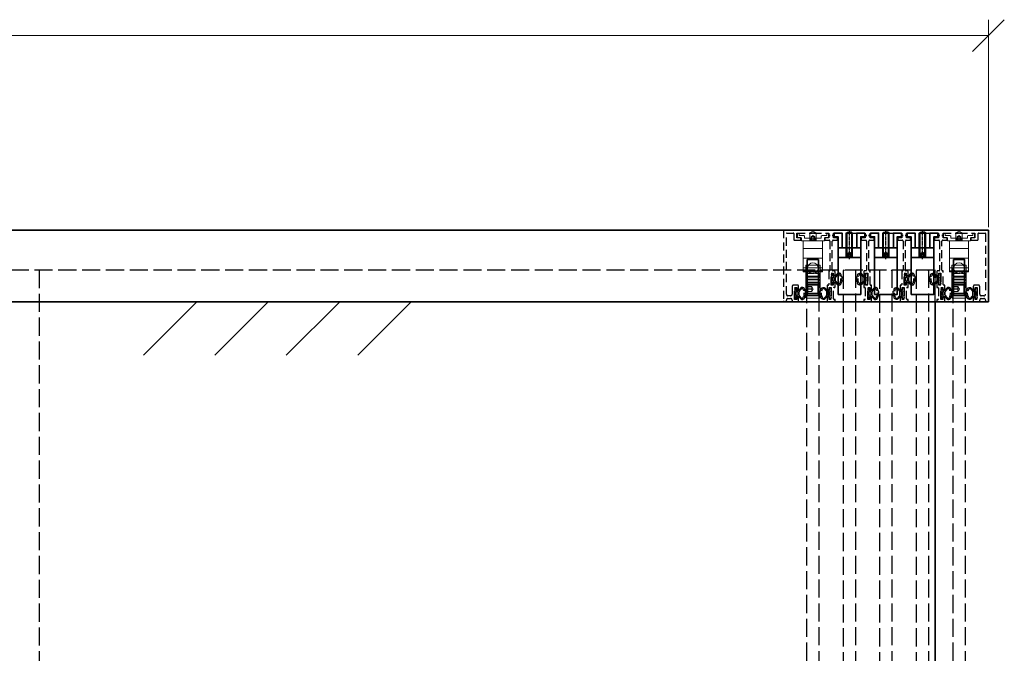
# Model space of a CAD drawing. Units: millimetres. Extents: x -60955 to -3337, y -23873 to 9430.
# Drawn here: x -57361 to -56741, y 2337 to 2736 of the extents above; entities that cross this region are included whole.
import ezdxf

# ---------------------------------------------------------------- set-up
doc = ezdxf.new("R2010")
doc.units = ezdxf.units.MM
doc.header["$LTSCALE"] = 0.8
for name, pattern in [('AM_DIN_F_W050', [6.25, 4.75, -1.5]), ('CENTER', [7, 4, -1, 1, -1]), ('STRICHPUNKT', [1, 0.5, -0.25, 0, -0.25]), ('VERDECKT', [9.525, 6.35, -3.175])]:
    doc.linetypes.add(name, pattern=pattern)
for name, color, linetype, lineweight in [('Aluminium-AM_0', 40, 'Continuous', 35), ('AM_5', 254, 'Continuous', 20), ('AM_5 @ 2', 254, 'Continuous', 20), ('AM_5 @ 8', 254, 'Continuous', 20), ('AM_8', 251, 'Continuous', 18), ('AM_8 @ 1', 251, 'Continuous', 18), ('AM_8 @ 100', 251, 'Continuous', 18), ('AM_8 @ 2', 251, 'Continuous', 18), ('AM_8 @ 2.5', 251, 'Continuous', 18), ('AM_8 @ 3', 251, 'Continuous', 18), ('AM_8 @ 3.5', 251, 'Continuous', 18), ('AM_8 @ 3.7', 251, 'Continuous', 18), ('Glas-AM_0', 96, 'Continuous', 35), ('Glas-AM_3', 66, 'AM_DIN_F_W050', 25), ('Glas-AM_7', 66, 'CENTER', 25), ('Gummi-AM_3', 175, 'AM_DIN_F_W050', 25), ('SchraubenundBeschläge-AM_0', 247, 'Continuous', 35), ('Verbinder4', 24, 'STRICHPUNKT', 25)]:
    doc.layers.add(name, color=color, linetype=linetype, lineweight=lineweight)
for name, color, linetype in [('Aluminium-AM_3', 54, 'VERDECKT'), ('Verbinder', 20, 'Continuous'), ('Verbinder2', 24, 'Continuous')]:
    doc.layers.add(name, color=color, linetype=linetype)
doc.styles.add('PFI', font='isocp.shx', dxfattribs={"width": 0.9})
doc.dimstyles.new('PFI', dxfattribs={"dimscale": 0, "dimtxt": 4, "dimasz": 1, "dimexe": 1.25, "dimexo": 1, "dimtad": 1, "dimdec": 1, "dimdsep": 46, "dimtxsty": 'PFI', "dimblk": 'ARCHTICK', "dimcen": 2, "dimclrt": 2, "dimadec": 1, "dimazin": 0, "dimtfac": 1, "dimtdec": 1, "dimtix": 1, "dimtmove": 2, "dimatfit": 3, "dimfxl": 1, "dimtolj": 1, "dimtzin": 0, "dimarcsym": 0})
pattern_1 = [(45, (55.9, 0), (0, 721.249), [330, -180]), (45, (100.9, 0), (0, 721.249), [270, -240]), (45, (145.9, 0), (0, 721.249), [210, -300]), (45, (190.9, 0), (0, 721.249), [150, -360])]

# ---------------------------------------------------------------- blocks, each defined once
blk = doc.blocks.new('A$C19F963B3')
at = {"layer": 'SchraubenundBeschläge-AM_0', "color": 0, "linetype": 'Continuous', "lineweight": 0, "extrusion": (0, 1, -2.22045e-16)}
for p, q in [((-5.6, 29.5), (-5.6, 30.2)), ((-5.6, 30.2), (6.4, 30.2)), ((6.4, 29.5), (-5.6, 29.5)), ((-5.6, 27.54), (-5.6, 29.5)), ((6.4, 27.54), (-5.6, 27.54)), ((-5.6, 21.5), (-5.6, 27.54)), ((6.4, 29.5), (6.4, 30.2)), ((6.4, 27.54), (6.4, 29.5)), ((6.4, 21.5), (6.4, 27.54)), ((6.4, 21.5), (-5.6, 21.5)), ((-5.6, 21.5), (-5.6, 15.5)), ((6.4, 15.5), (6.4, 21.5)), ((-5.6, 15.5), (-5.6, 10.5)), ((-5.6, 15.5), (6.4, 15.5)), ((6.4, 10.5), (6.4, 15.5)), ((-9.35, 6.3), (-9.35, 8.45)), ((-9.05, 8.75), (-6.85, 8.75)), ((-8.3, 7.25), (-8.3, 6)), ((-5.35, 7.25), (-8.3, 7.25)), ((-6.85, 10.5), (7.65, 10.5)), ((-6.85, 8.75), (-6.85, 10.5)), ((-4.85, 9), (-4.85, 7.75)), ((5.65, 9), (-4.85, 9)), ((-0.86, 10.5), (-1.6, 10.07)), ((2.4, 10.07), (-1.6, 10.07)), ((-1.6, 9), (-1.6, 10.07)), ((-1.6, 5.65), (-1.6, 9)), ((-1.23, 9), (-1.23, 10.5)), ((-0.76, 8), (-0.76, 10.5)), ((0.4, 7.33), (-0.76, 8)), ((-0.18, 8), (-0.18, 10.5)), ((0.4, 7.33), (1.55, 8)), ((0.97, 8), (0.97, 10.5)), ((1.55, 8), (1.55, 10.5)), ((1.65, 10.5), (2.4, 10.07)), ((2.02, 9), (2.02, 10.5)), ((2.4, 9), (2.4, 10.07)), ((2.4, 5.65), (2.4, 9)), ((5.65, 7.75), (5.65, 9)), ((9.1, 7.25), (6.15, 7.25)), ((7.65, 10.5), (7.65, 8.75)), ((7.65, 8.75), (9.85, 8.75)), ((9.1, 6), (9.1, 7.25)), ((10.15, 8.45), (10.15, 6.3)), ((-8.3, 6), (-9.05, 6)), ((-1.6, 5.65), (2.4, 5.65)), ((0.4, 4.5), (-1.6, 5.65)), ((0.4, 4.5), (2.4, 5.65)), ((9.85, 6), (9.1, 6))]:
    blk.add_line(p, q, dxfattribs=at)
at = {"layer": 'SchraubenundBeschläge-AM_0', "color": 0, "linetype": 'Continuous', "lineweight": 0}
for start, end in [(44.90087, 135.09913), (135.09913, 44.90087)]:
    blk.add_arc((0.4, 27.8), 3.4, start, end, dxfattribs=at)
at = {"layer": 'SchraubenundBeschläge-AM_0', "color": 0, "linetype": 'Continuous', "lineweight": 0, "extrusion": (0, -2.22045e-16, -1)}
for centre, radius, start, end in [((9.05, 8.45), 0.3, 0, 90), ((9.05, 6.3), 0.3, 270, 360), ((5.35, 7.75), 0.5, 180, 270), ((-6.15, 7.75), 0.5, 270, 360), ((-9.85, 8.45), 0.3, 90, 180), ((-9.85, 6.3), 0.3, 180, 270)]:
    blk.add_arc(centre, radius, start, end, dxfattribs=at)
at = {"layer": 'SchraubenundBeschläge-AM_0', "color": 0, "linetype": 'Continuous', "lineweight": 0}
for points in [[(-0.76, 8), (-0.47, 7.83), (-0.18, 8)], [(-0.18, 8), (0.4, 7.83), (0.97, 8)], [(0.97, 8), (1.26, 7.83), (1.55, 8)]]:
    blk.add_rational_spline(points, [1, 1.15470053838, 1], degree=2, dxfattribs=at)
blk = doc.blocks.new('A$C18CA6AA8')
at = {"layer": 'SchraubenundBeschläge-AM_0', "color": 0, "linetype": 'Continuous', "lineweight": 0, "extrusion": (2.22045e-16, 1, -2.22045e-16)}
for p, q in [((-8.57, 3.61), (-8.57, 11.61)), ((-8.07, 12.11), (1.68, 12.11)), ((-5.25, 11.91), (-5.87, 10.85)), ((0.13, 10.85), (-5.87, 10.85)), ((-5.87, 4.52), (-5.87, 10.85)), ((-5.37, 3.31), (-5.37, 11.91)), ((-5.25, 11.91), (-0.48, 11.91)), ((-4.42, 8.41), (-4.42, 11.91)), ((-2.87, 7.41), (-4.37, 8.28)), ((-4.31, 8.41), (-4.31, 11.91)), ((-2.98, 11.91), (-2.98, 8.41)), ((-2.87, 7.41), (-1.36, 8.28)), ((-2.76, 8.41), (-2.76, 11.91)), ((-1.42, 8.41), (-1.42, 11.91)), ((-1.31, 8.41), (-1.31, 11.91)), ((-0.48, 11.91), (0.13, 10.85)), ((-0.36, 3.31), (-0.36, 11.91)), ((0.13, 4.52), (0.13, 10.85)), ((1.28, 3.11), (1.28, 12.11)), ((1.48, 11.91), (1.48, 3.31)), ((2.68, 12.11), (1.68, 12.11)), ((2.68, 12.11), (2.98, 12.11)), ((5.1, 12.11), (2.98, 12.11)), ((3.18, 3.31), (3.18, 11.91)), ((11.68, 12.11), (5.1, 12.11)), ((5.18, 3.31), (5.18, 11.91)), ((7.52, 11.61), (7.52, 12.11)), ((7.56, 11.61), (7.56, 12.11)), ((9.43, 11.61), (7.56, 11.61)), ((7.76, 11.61), (7.76, 12.11)), ((7.79, 11.61), (7.79, 12.11)), ((8.32, 11.61), (8.32, 12.11)), ((8.56, 11.61), (8.56, 12.11)), ((8.6, 11.61), (8.6, 12.11)), ((8.63, 11.61), (8.63, 12.11)), ((8.72, 11.61), (8.72, 12.11)), ((8.82, 11.61), (8.82, 12.11)), ((8.97, 11.61), (8.97, 12.11)), ((9.26, 11.61), (9.26, 12.11)), ((9.42, 11.61), (9.42, 12.11)), ((9.43, 11.61), (9.43, 12.11)), ((9.76, 11.61), (9.43, 11.61)), ((9.46, 11.61), (9.46, 12.11)), ((9.49, 11.61), (9.49, 12.11)), ((9.51, 11.61), (9.51, 12.11)), ((9.55, 11.61), (9.55, 12.11)), ((9.76, 11.61), (9.76, 12.11)), ((9.77, 11.61), (9.76, 11.61)), ((9.77, 11.61), (9.77, 12.11)), ((9.77, 11.61), (9.77, 12.11)), ((9.8, 11.61), (9.8, 12.11)), ((11.68, 12.11), (11.98, 12.11)), ((12.18, 3.31), (12.18, 11.91)), ((1.68, 3.11), (-8.07, 3.11)), ((-5.87, 4.52), (0.13, 4.52)), ((-4.8, 3.91), (-5.87, 4.52)), ((-0.93, 3.91), (-4.8, 3.91)), ((-0.93, 3.91), (0.13, 4.52)), ((1.68, 3.11), (2.68, 3.11)), ((2.98, 3.11), (2.68, 3.11)), ((2.98, 3.11), (5.1, 3.11)), ((5.1, 3.11), (11.68, 3.11)), ((11.98, 3.11), (11.68, 3.11))]:
    blk.add_line(p, q, dxfattribs=at)
at = {"layer": 'SchraubenundBeschläge-AM_0', "color": 0, "linetype": 'Continuous', "lineweight": 0, "extrusion": (-4.93038e-32, -2.22045e-16, -1)}
for centre, start, end in [((-1.68, 11.91), 0, 90), ((-1.68, 3.31), 270, 0)]:
    blk.add_arc(centre, 0.2, start, end, dxfattribs=at)
at = {"layer": 'SchraubenundBeschläge-AM_0', "color": 0, "linetype": 'Continuous', "lineweight": 0}
for centre, start, end in [((2.98, 11.91), 0, 90), ((11.98, 11.91), 0, 90), ((2.98, 3.31), 270, 0), ((11.98, 3.31), 270, 0)]:
    blk.add_arc(centre, 0.2, start, end, dxfattribs=at)
at = {"layer": 'SchraubenundBeschläge-AM_0', "color": 0, "linetype": 'Continuous', "lineweight": 0, "extrusion": (-4.93038e-32, -2.22045e-16, -1)}
blk.add_ellipse((5.1, 11.91), major_axis=(0, 0.2), ratio=0.414214, start_param=0, end_param=1.570796, dxfattribs=at)
at = {"layer": 'SchraubenundBeschläge-AM_0', "color": 0, "linetype": 'Continuous', "lineweight": 0}
blk.add_ellipse((5.1, 3.31), major_axis=(0, 0.2), ratio=0.414214, start_param=-3.141593, end_param=-1.570796, dxfattribs=at)
for points, knots in [([(-8.07, 12.11), (-8.13, 12.11), (-8.2, 12.09), (-8.32, 12.05), (-8.38, 12.01), (-8.47, 11.92), (-8.51, 11.86), (-8.56, 11.74), (-8.57, 11.67), (-8.57, 11.61)], [0.22318094, 0.22318094, 0.22318094, 0.22318094, 0.24190577, 0.24190577, 0.26053636, 0.26053636, 0.27907242, 0.27907242, 0.29753772, 0.29753772, 0.29753772, 0.29753772]), ([(-5.37, 11.91), (-5.37, 11.93), (-5.38, 11.96), (-5.39, 12.01), (-5.41, 12.03), (-5.45, 12.07), (-5.47, 12.08), (-5.52, 12.1), (-5.55, 12.11), (-5.58, 12.11)], [0.06021802, 0.06021802, 0.06021802, 0.06021802, 0.06753797, 0.06753797, 0.07500022, 0.07500022, 0.08262293, 0.08262293, 0.0903585, 0.0903585, 0.0903585, 0.0903585]), ([(-0.15, 12.11), (-0.18, 12.11), (-0.21, 12.1), (-0.26, 12.08), (-0.28, 12.07), (-0.32, 12.03), (-0.34, 12.01), (-0.36, 11.96), (-0.36, 11.93), (-0.36, 11.91)], [0.03007754, 0.03007754, 0.03007754, 0.03007754, 0.03781311, 0.03781311, 0.04543583, 0.04543583, 0.05289807, 0.05289807, 0.06021802, 0.06021802, 0.06021802, 0.06021802]), ([(9.8, 11.61), (9.8, 11.61), (9.8, 11.61), (9.79, 11.61), (9.79, 11.61), (9.77, 11.61)], [-0.01835629, -0.01835629, -0.01835629, -0.01835629, -0.01132812, -0.01132812, 0, 0, 0, 0]), ([(-8.57, 3.61), (-8.57, 3.55), (-8.56, 3.48), (-8.51, 3.36), (-8.47, 3.3), (-8.38, 3.21), (-8.32, 3.17), (-8.2, 3.12), (-8.13, 3.11), (-8.07, 3.11)], [0.29753772, 0.29753772, 0.29753772, 0.29753772, 0.31600303, 0.31600303, 0.33453909, 0.33453909, 0.35316968, 0.35316968, 0.37189451, 0.37189451, 0.37189451, 0.37189451]), ([(-5.58, 3.11), (-5.55, 3.11), (-5.52, 3.12), (-5.47, 3.13), (-5.45, 3.15), (-5.41, 3.19), (-5.39, 3.21), (-5.38, 3.26), (-5.37, 3.28), (-5.37, 3.31)], [0.03007754, 0.03007754, 0.03007754, 0.03007754, 0.03781311, 0.03781311, 0.04543583, 0.04543583, 0.05289807, 0.05289807, 0.06021802, 0.06021802, 0.06021802, 0.06021802]), ([(-0.36, 3.31), (-0.36, 3.28), (-0.36, 3.26), (-0.34, 3.21), (-0.32, 3.19), (-0.28, 3.15), (-0.26, 3.13), (-0.21, 3.12), (-0.18, 3.11), (-0.15, 3.11)], [0.06021802, 0.06021802, 0.06021802, 0.06021802, 0.06753797, 0.06753797, 0.07500022, 0.07500022, 0.08262293, 0.08262293, 0.0903585, 0.0903585, 0.0903585, 0.0903585])]:
    blk.add_open_spline(points, degree=3, knots=knots, dxfattribs=at)
for points in [[(-4.42, 8.41), (-4.36, 8.16), (-4.31, 8.41)], [(-2.98, 8.41), (-3.7, 8.16), (-4.42, 8.41)], [(-4.31, 8.41), (-3.53, 8.16), (-2.76, 8.41)], [(-1.42, 8.41), (-2.2, 8.16), (-2.98, 8.41)], [(-2.76, 8.41), (-2.03, 8.16), (-1.31, 8.41)], [(-1.31, 8.41), (-1.37, 8.16), (-1.42, 8.41)]]:
    blk.add_rational_spline(points, [1, 1.15470053838, 1], degree=2, dxfattribs=at)
blk.add_open_spline([(7.56, 11.61), (7.53, 11.61), (7.52, 11.61), (7.52, 11.61)], degree=3, dxfattribs=at)
blk = doc.blocks.new('Aktivator 8mm Glas')
at = {"layer": 'SchraubenundBeschläge-AM_0', "ltscale": 3}
blk.add_lwpolyline([(-3.5, 12.5), (3.5, 12.5), (3.5, -10.01), (-3.5, -10.01)], close=True, dxfattribs=at)
for points in [[(-3.5, 1.7), (3.5, 1.7)], [(-3.5, 0), (3.5, 0)]]:
    blk.add_lwpolyline(points, dxfattribs=at)
blk = doc.blocks.new('8mm Glas o. Tür Einzug')
at = {"layer": 'Glas-AM_7'}
blk.add_lwpolyline([(0, 0), (0, 7.5), (8, 7.5), (8, 0)], dxfattribs=at)
blk = doc.blocks.new('Führungsschiene 5-bahnig verdeckt')
at = {"layer": 'Aluminium-AM_3'}
blk.add_lwpolyline([(100.12, -25.47, -0.487609), (99.75, -25.18), (99.75, -6.8, -0.414214), (100.25, -6.3), (103, -6.3), (103, -4.8), (100.5, -4.8), (100.5, -3.8), (100, -3.8), (100, -2.8), (100.5, -2.8), (100.5, -1.8), (110.2, -1.8), (110.5, -1.5), (110.8, -1.8), (120.5, -1.8), (120.5, -4.8), (118, -4.8), (118, -6.3), (122, -6.3, 0.414214), (122.5, -5.8), (122.5, -2.1, -0.414214), (122.8, -1.8), (126.9, -1.8, -0.414213), (127.2, -2.1), (127.2, -40.2, -0.414215), (126.2, -41.2), (124.5, -41.2, -0.414213), (123.5, -40.2), (123.5, -35.25, 0.414214), (122.75, -34.5), (120.25, -34.5, 0.414214), (119.5, -35.25), (119.5, -36.75, 0.414214), (120.25, -37.5), (120.7, -37.5), (120.7, -36), (122, -36), (122, -43.5), (120.7, -43.5), (120.7, -42), (120.25, -42, 0.414214), (119.5, -42.75), (119.5, -44.5, 0.414214), (120, -45), (123, -45, 0.414214), (123.5, -44.5), (123.5, -44, -0.414214), (124.5, -43), (126.2, -43, -0.414213), (127.2, -44), (127.2, -44.5, 0.414214), (127.7, -45), (128.5, -45, 0.414214), (129, -44.5), (129, 0), (0, 0), (0, -44.5, 0.414214), (0.5, -45), (1.3, -45, 0.414214), (1.8, -44.5), (1.8, -44, -0.414213), (2.8, -43), (4.5, -43, -0.414214), (5.5, -44), (5.5, -44.5, 0.414214), (6, -45), (9, -45, 0.414214), (9.5, -44.5), (9.5, -42.75, 0.414214), (8.75, -42), (8.3, -42), (8.3, -43.5), (7, -43.5), (7, -36), (8.3, -36), (8.3, -37.5), (8.75, -37.5, 0.414214), (9.5, -36.75), (9.5, -35.25, 0.414214), (8.75, -34.5), (6.25, -34.5, 0.414214), (5.5, -35.25), (5.5, -40.2, -0.414213), (4.5, -41.2), (2.8, -41.2, -0.414215), (1.8, -40.2), (1.8, -2.1, -0.414213), (2.1, -1.8), (6.2, -1.8, -0.414214), (6.5, -2.1), (6.5, -5.8, 0.414214), (7, -6.3), (11, -6.3), (11, -4.8), (8.5, -4.8), (8.5, -1.8), (18.2, -1.8), (18.5, -1.5), (18.8, -1.8), (28.5, -1.8), (28.5, -2.8), (29, -2.8), (29, -3.8), (28.5, -3.8), (28.5, -4.8), (26, -4.8), (26, -6.3), (28.75, -6.3, -0.414214), (29.25, -6.8), (29.25, -25.18, -0.409267), (28.96, -25.48), (28.79, -25.48, 0.409267), (28.5, -25.78), (28.5, -34.2, -0.414214), (28.2, -34.5), (27.8, -34.5, 0.414214), (27.5, -34.8), (27.5, -36.75, 0.414214), (28.25, -37.5), (28.7, -37.5), (28.7, -36), (30, -36), (30, -43.5), (28.7, -43.5), (28.7, -42), (28.25, -42, 0.414214), (27.5, -42.75), (27.5, -44.5, 0.414214), (28, -45), (32, -45, 0.414214), (32.5, -44.5), (32.5, -43.8, 0.414214), (32.2, -43.5), (31.8, -43.5, -0.414214), (31.5, -43.2), (31.5, -36.3, -0.414214), (31.8, -36), (32.2, -36, 0.414214), (32.5, -35.7), (32.5, -33.75, 0.414214), (31.75, -33), (31.3, -33), (31.3, -34.5), (30, -34.5), (30, -27), (31.3, -27), (31.3, -28.5), (31.75, -28.5, 0.414214), (32.5, -27.75), (32.5, -26.25, 0.414214), (31.75, -25.5), (31.05, -25.5, -0.414214), (30.75, -25.2), (30.75, -6.8, -0.414214), (31.25, -6.3), (34, -6.3), (34, -4.8), (31.5, -4.8), (31.5, -3.8), (31, -3.8), (31, -2.8), (31.5, -2.8), (31.5, -1.8), (41.2, -1.8), (41.5, -1.5), (41.8, -1.8), (51.5, -1.8), (51.5, -2.8), (52, -2.8), (52, -3.8), (51.5, -3.8), (51.5, -4.8), (49, -4.8), (49, -6.3), (51.75, -6.3, -0.414214), (52.25, -6.8), (52.25, -25.2, -0.414214), (51.95, -25.5), (51.25, -25.5, 0.414214), (50.5, -26.25), (50.5, -27.75, 0.414214), (51.25, -28.5), (51.7, -28.5), (51.7, -27), (53, -27), (53, -34.5), (51.7, -34.5), (51.7, -33), (51.25, -33, 0.414214), (50.5, -33.75), (50.5, -35.7, 0.414214), (50.8, -36), (51.2, -36, -0.414214), (51.5, -36.3), (51.5, -43.2, -0.414214), (51.2, -43.5), (50.8, -43.5, 0.414214), (50.5, -43.8), (50.5, -44.5, 0.414214), (51, -45), (55, -45, 0.414214), (55.5, -44.5), (55.5, -42.75, 0.414214), (54.75, -42), (54.3, -42), (54.3, -43.5), (53, -43.5), (53, -36), (54.3, -36), (54.3, -37.5), (54.75, -37.5, 0.414214), (55.5, -36.75), (55.5, -34.8, 0.414214), (55.2, -34.5), (54.8, -34.5, -0.414214), (54.5, -34.2), (54.5, -25.78, 0.516833), (54.12, -25.47, -0.487609), (53.75, -25.18), (53.75, -6.8, -0.414214), (54.25, -6.3), (57, -6.3), (57, -4.8), (54.5, -4.8), (54.5, -3.8), (54, -3.8), (54, -2.8), (54.5, -2.8), (54.5, -1.8), (64.2, -1.8), (64.5, -1.5), (64.8, -1.8), (74.5, -1.8), (74.5, -2.8), (75, -2.8), (75, -3.8), (74.5, -3.8), (74.5, -4.8), (72, -4.8), (72, -6.3), (74.75, -6.3, -0.414214), (75.25, -6.8), (75.25, -25.18, -0.409267), (74.96, -25.48), (74.79, -25.48, 0.409267), (74.5, -25.78), (74.5, -34.2, -0.414214), (74.2, -34.5), (73.8, -34.5, 0.414214), (73.5, -34.8), (73.5, -36.75, 0.414214), (74.25, -37.5), (74.7, -37.5), (74.7, -36), (76, -36), (76, -43.5), (74.7, -43.5), (74.7, -42), (74.25, -42, 0.414214), (73.5, -42.75), (73.5, -44.5, 0.414214), (74, -45), (78, -45, 0.414214), (78.5, -44.5), (78.5, -43.8, 0.414214), (78.2, -43.5), (77.8, -43.5, -0.414214), (77.5, -43.2), (77.5, -36.3, -0.414214), (77.8, -36), (78.2, -36, 0.414214), (78.5, -35.7), (78.5, -33.75, 0.414214), (77.75, -33), (77.3, -33), (77.3, -34.5), (76, -34.5), (76, -27), (77.3, -27), (77.3, -28.5), (77.75, -28.5, 0.414214), (78.5, -27.75), (78.5, -26.25, 0.414214), (77.75, -25.5), (77.05, -25.5, -0.414214), (76.75, -25.2), (76.75, -6.8, -0.416067), (77.25, -6.3), (80, -6.3), (80, -4.8), (77.5, -4.8), (77.5, -3.8), (77, -3.8), (77, -2.8), (77.5, -2.8), (77.5, -1.8), (87.2, -1.8), (87.5, -1.5), (87.8, -1.8), (97.5, -1.8), (97.5, -2.8), (98, -2.8), (98, -3.8), (97.5, -3.8), (97.5, -4.8), (95, -4.8), (95, -6.3), (97.75, -6.3, -0.414214), (98.25, -6.8), (98.25, -25.2, -0.414214), (97.95, -25.5), (97.25, -25.5, 0.414214), (96.5, -26.25), (96.5, -27.75, 0.414214), (97.25, -28.5), (97.7, -28.5), (97.7, -27), (99, -27), (99, -34.5), (97.7, -34.5), (97.7, -33), (97.25, -33, 0.414214), (96.5, -33.75), (96.5, -35.7, 0.414214), (96.8, -36), (97.2, -36, -0.414214), (97.5, -36.3), (97.5, -43.2, -0.414214), (97.2, -43.5), (96.8, -43.5, 0.414214), (96.5, -43.8), (96.5, -44.5, 0.414214), (97, -45), (101, -45, 0.414214), (101.5, -44.5), (101.5, -42.75, 0.414214), (100.75, -42), (100.3, -42), (100.3, -43.5), (99, -43.5), (99, -36), (100.3, -36), (100.3, -37.5), (100.75, -37.5, 0.414214), (101.5, -36.75), (101.5, -34.8, 0.414214), (101.2, -34.5), (100.8, -34.5, -0.414214), (100.5, -34.2), (100.5, -25.78, 0.516833)], format="xyb", close=True, dxfattribs=at)
blk = doc.blocks.new('gwsk40160')
at = {"layer": 'Verbinder'}
for p, q in [((-1.33, 0), (-2, -0.39)), ((-2, -0.39), (-2, -15.25)), ((-2, -0.39), (0, -0.39)), ((0, 0), (-1.33, 0)), ((0, 0), (1.33, 0)), ((2, -0.39), (0, -0.39)), ((1.33, 0), (2, -0.39)), ((2, -0.39), (2, -15.25)), ((-2, -15.25), (-1.25, -16)), ((-2, -15.25), (0, -15.25)), ((-1.25, -16), (0, -16)), ((2, -15.25), (0, -15.25)), ((1.25, -16), (0, -16)), ((2, -15.25), (1.25, -16))]:
    blk.add_line(p, q, dxfattribs=at)
at = {"layer": 'Verbinder2'}
for p, q in [((-1.5, -0.1), (-1.5, -15.75)), ((-1.15, -2.5), (-1.15, 0)), ((1.15, -2.5), (-1.15, -2.5)), ((0, -3.17), (-1.15, -2.5)), ((-0.57, 0), (-0.57, -2.5)), ((1.15, -2.5), (0, -3.17)), ((0.57, -2.5), (0.57, 0)), ((1.15, 0), (1.15, -2.5)), ((1.5, -0.1), (1.5, -15.75))]:
    blk.add_line(p, q, dxfattribs=at)
at = {"layer": 'Verbinder4'}
blk.add_lwpolyline([(0, 1), (0, -17)], dxfattribs=at)
blk = doc.blocks.new('Stopper')
at = {"layer": 'SchraubenundBeschläge-AM_0', "ltscale": 3}
for points in [[(-4.65, -9.6), (-4.65, -0.3), (-9.7, -0.3), (-9.7, -2.6), (-7.15, -2.6), (-7.15, -15.6), (7.15, -15.6), (7.15, -2.6), (9.7, -2.6), (9.7, -0.3), (4.65, -0.3), (4.65, -9.6)], [(-7.15, -9.6), (-7.15, -9.6), (7.15, -9.6)]]:
    blk.add_lwpolyline(points, dxfattribs=at)
blk.add_lwpolyline([(-7.15, -38.9), (7.15, -38.9), (7.15, -15.6), (-7.15, -15.6)], close=True, dxfattribs=at)
at = {"ltscale": 3, "yscale": -1}
blk.add_blockref('gwsk40160', (0, -15.6), dxfattribs=at)
blk = doc.blocks.new('Schlauchdichtung 8mm verdeckt')
at = {"layer": 'Gummi-AM_3'}
for points in [[(5.32, 3.58, 0.383164), (3.98, 3.49, 0.055245), (2.5, 1.7), (1.1, 1.89), (1.1, 3.29, 0.414214), (0.9, 3.49), (0.4, 3.49, 0.414214), (0.2, 3.29), (0.2, 2.96), (0.05, 2.8, 0.414214), (0.05, 2.59), (0.2, 2.43), (0.2, 1.76), (0.05, 1.6, 0.414214), (0.05, 1.39), (0.2, 1.23), (0.2, -1.24), (0.05, -1.4, 0.414214), (0.05, -1.61), (0.2, -1.77), (0.2, -2.44), (0.05, -2.6, 0.414214), (0.05, -2.81), (0.2, -2.97), (0.2, -3.31, 0.414214), (0.4, -3.51), (0.9, -3.51, 0.414214), (1.1, -3.31), (1.1, -1.91), (2.5, -1.71, 0.055245), (3.98, -3.5, 0.383164), (5.32, -3.59, 0.006685), (5.41, -3.49), (5.56, -3.51, 0.288787), (5.96, -3.35, 0.038048), (6.41, -2.6, 0.503232), (6.27, -2.32), (6.17, -2.3, 0.033088), (6.43, -1.63), (6.6, -1.66, 0.387565), (6.83, -1.52, 0.04061), (7, -0.6, 0.393707), (6.84, -0.39), (6.67, -0.36, 0.032442), (6.67, 0.34), (6.84, 0.37, 0.393707), (7, 0.59, 0.04061), (6.83, 1.51, 0.387565), (6.6, 1.65), (6.43, 1.62, 0.033088), (6.17, 2.29), (6.27, 2.3, 0.503232), (6.41, 2.59, 0.038048), (5.96, 3.34, 0.288787), (5.56, 3.5), (5.41, 3.47, 0.006685)], [(1.83, -1.2), (1.23, -1.28, -0.455726), (1, -1.08), (1, 1.07, -0.455726), (1.23, 1.27), (1.83, 1.19, -0.373885), (2, 0.99), (2, -1, -0.373885)], [(4.95, -3.11, -1.179323), (4.45, -3.13, -0.060944), (2.8, -1.06), (2.8, 1.05, -0.060944), (4.45, 3.11, -1.179323), (4.95, 3.09, -0.366189)]]:
    blk.add_lwpolyline(points, format="xyb", close=True, dxfattribs=at)
blk = doc.blocks.new('_ArchTick')
at = {"color": 2}
blk.add_lwpolyline([(1.25, 1.25), (-1.25, -1.25)], dxfattribs=at)
blk = doc.blocks.new('*D991')
at = {"layer": 'AM_5', "color": 7, "lineweight": -2, "ltscale": 3, "transparency": 16777216}
for p, q in [((-59086.46, 2611.51), (-59086.46, 2736.03)), ((-56750.98, 2611.51), (-56750.98, 2736.03)), ((-56750.98, 2726.03), (-59086.46, 2726.03))]:
    blk.add_line(p, q, dxfattribs=at)
at = {"layer": 'Defpoints', "color": 0, "ltscale": 3, "transparency": 16777216}
for p in [(-59086.46, 2726.03), (-59086.46, 2603.51), (-56750.98, 2603.51)]:
    blk.add_point(p, dxfattribs=at)
at = {"layer": 'AM_5', "color": 7, "lineweight": -2, "ltscale": 3, "transparency": 16777216, "xscale": 8, "yscale": 8, "zscale": 8, "rotation": 180}
blk.add_blockref('_ArchTick', (-59086.46, 2726.03), dxfattribs=at)
at = {"layer": 'AM_5', "color": 7, "lineweight": -2, "ltscale": 3, "transparency": 16777216, "xscale": 8, "yscale": 8, "zscale": 8}
blk.add_blockref('_ArchTick', (-56750.98, 2726.03), dxfattribs=at)
at = {"layer": 'AM_5', "color": 2, "ltscale": 3, "transparency": 16777216, "insert": (-57918.72, 2747.03), "char_height": 32, "attachment_point": 5, "style": 'PFI'}
blk.add_mtext('\\A1;2335.5', dxfattribs=at)
blk = doc.blocks.new('*D1250')
at = {"layer": 'AM_5', "color": 7, "lineweight": -2, "ltscale": 3, "transparency": 16777216}
for p, q in [((-59086.46, 2605.51), (-59086.46, 2728.53)), ((-56750.98, 2605.51), (-56750.98, 2728.53)), ((-56750.98, 2726.03), (-59086.46, 2726.03))]:
    blk.add_line(p, q, dxfattribs=at)
at = {"layer": 'Defpoints', "color": 0, "ltscale": 3, "transparency": 16777216}
for p in [(-59086.46, 2726.03), (-59086.46, 2603.51), (-56750.98, 2603.51)]:
    blk.add_point(p, dxfattribs=at)
at = {"layer": 'AM_5', "color": 7, "lineweight": -2, "ltscale": 3, "transparency": 16777216, "xscale": 2, "yscale": 2, "zscale": 2, "rotation": 180}
blk.add_blockref('_ArchTick', (-59086.46, 2726.03), dxfattribs=at)
at = {"layer": 'AM_5', "color": 7, "lineweight": -2, "ltscale": 3, "transparency": 16777216, "xscale": 2, "yscale": 2, "zscale": 2}
blk.add_blockref('_ArchTick', (-56750.98, 2726.03), dxfattribs=at)
at = {"layer": 'AM_5', "color": 2, "ltscale": 3, "transparency": 16777216, "insert": (-57918.72, 2731.28), "char_height": 8, "attachment_point": 5, "style": 'PFI'}
blk.add_mtext('\\A1;2335.5', dxfattribs=at)
blk = doc.blocks.new('*U1330')
at = {"layer": 'AM_8 @ 1', "ltscale": 3}
h = blk.add_hatch(dxfattribs=at)
h.set_pattern_fill('GLAS1', color=253, scale=300)
h.set_pattern_definition(pattern_1)
h.paths.add_polyline_path([(-58724.06, 1571.54), (-58767.28, 1555.33), (-58767.28, 1639.69), (-58724.06, 1623.48), (-58724.06, 2558.51), (-59056.46, 2558.51), (-59056.46, 1145.54), (-58724.06, 1145.54)])
h.paths.add_polyline_path([(-59056.46, 1145.54), (-59056.46, 677.5), (-58724.06, 677.5), (-58724.06, 1145.54)])
h.paths.add_polyline_path([(-58724.06, 677.5), (-58517.46, 677.5), (-58512.48, 677.5), (-58512.48, 1145.54), (-58724.06, 1145.54)])
h.paths.add_polyline_path([(-58512.48, 1145.54), (-58512.48, 2558.51), (-58724.06, 2558.51), (-58724.06, 1623.48), (-58654.82, 1597.51), (-58724.06, 1571.54), (-58724.06, 1145.54)])
h.paths.add_polyline_path([(-58512.48, 1145.54), (-58476.46, 1145.54), (-58476.46, 2558.51), (-58512.48, 2558.51)])
h.paths.add_polyline_path([(-58476.46, 1145.54), (-58512.48, 1145.54), (-58512.48, 677.5), (-58476.46, 677.5)])
h.paths.add_polyline_path([(-58476.46, 1145.54), (-58476.46, 677.5), (-57953.48, 677.5), (-57948.48, 677.5), (-57948.48, 1145.54)])
h.paths.add_polyline_path([(-57948.48, 1145.54), (-57948.48, 2558.51), (-58476.46, 2558.51), (-58476.46, 1145.54)])
h.paths.add_polyline_path([(-58296.67, 1555.33), (-58409.13, 1597.51), (-58296.67, 1639.69)], flags=16)
h.paths.add_polyline_path([(-57948.48, 1145.54), (-57912.48, 1145.54), (-57912.48, 2558.51), (-57948.48, 2558.51)])
h.paths.add_polyline_path([(-57912.48, 1145.54), (-57948.48, 1145.54), (-57948.48, 677.5), (-57912.48, 677.5)])
h.paths.add_polyline_path([(-57912.48, 1145.54), (-57912.48, 677.5), (-57389.48, 677.5), (-57384.48, 677.5), (-57384.48, 1145.54)])
h.paths.add_polyline_path([(-57384.48, 1145.54), (-57384.48, 2558.51), (-57912.48, 2558.51), (-57912.48, 1145.54)])
h.paths.add_polyline_path([(-57727.67, 1555.33), (-57840.13, 1597.51), (-57727.67, 1639.69)], flags=16)
h.paths.add_polyline_path([(-57348.48, 2558.51), (-57384.48, 2558.51), (-57384.48, 1145.54), (-57348.48, 1145.54)])
h.paths.add_polyline_path([(-57348.48, 1145.54), (-57384.48, 1145.54), (-57384.48, 677.5), (-57348.48, 677.5)])
h.paths.add_polyline_path([(-57348.48, 1145.54), (-57348.48, 677.5), (-56784.48, 677.5), (-56784.48, 1145.54)])
h.paths.add_polyline_path([(-56784.48, 1145.54), (-56784.48, 2558.51), (-57348.48, 2558.51), (-57348.48, 1145.54)])
h.paths.add_polyline_path([(-57097.67, 1555.33), (-57210.13, 1597.51), (-57097.67, 1639.69)], flags=16)
at = {"layer": 'AM_8 @ 100', "ltscale": 3}
h = blk.add_hatch(dxfattribs=at)
h.set_pattern_fill('GLAS1', color=253, scale=300)
h.set_pattern_definition(pattern_1)
h.paths.add_polyline_path([(-58724.06, 1571.54), (-58767.28, 1555.33), (-58767.28, 1639.69), (-58724.06, 1623.48), (-58724.06, 2558.51), (-59056.46, 2558.51), (-59056.46, 1145.54), (-58724.06, 1145.54)])
h.paths.add_polyline_path([(-59056.46, 1145.54), (-59056.46, 677.5), (-58724.06, 677.5), (-58724.06, 1145.54)])
h.paths.add_polyline_path([(-58724.06, 677.5), (-58517.46, 677.5), (-58512.48, 677.5), (-58512.48, 1145.54), (-58724.06, 1145.54)])
h.paths.add_polyline_path([(-58512.48, 1145.54), (-58512.48, 2558.51), (-58724.06, 2558.51), (-58724.06, 1623.48), (-58654.82, 1597.51), (-58724.06, 1571.54), (-58724.06, 1145.54)])
h.paths.add_polyline_path([(-58512.48, 1145.54), (-58476.46, 1145.54), (-58476.46, 2558.51), (-58512.48, 2558.51)])
h.paths.add_polyline_path([(-58476.46, 1145.54), (-58512.48, 1145.54), (-58512.48, 677.5), (-58476.46, 677.5)])
h.paths.add_polyline_path([(-58476.46, 1145.54), (-58476.46, 677.5), (-57953.48, 677.5), (-57948.48, 677.5), (-57948.48, 1145.54)])
h.paths.add_polyline_path([(-57948.48, 1145.54), (-57948.48, 2558.51), (-58476.46, 2558.51), (-58476.46, 1145.54)])
h.paths.add_polyline_path([(-58296.67, 1555.33), (-58409.13, 1597.51), (-58296.67, 1639.69)], flags=16)
h.paths.add_polyline_path([(-57948.48, 1145.54), (-57912.48, 1145.54), (-57912.48, 2558.51), (-57948.48, 2558.51)])
h.paths.add_polyline_path([(-57912.48, 1145.54), (-57948.48, 1145.54), (-57948.48, 677.5), (-57912.48, 677.5)])
h.paths.add_polyline_path([(-57912.48, 1145.54), (-57912.48, 677.5), (-57389.48, 677.5), (-57384.48, 677.5), (-57384.48, 1145.54)])
h.paths.add_polyline_path([(-57384.48, 1145.54), (-57384.48, 2558.51), (-57912.48, 2558.51), (-57912.48, 1145.54)])
h.paths.add_polyline_path([(-57727.67, 1555.33), (-57840.13, 1597.51), (-57727.67, 1639.69)], flags=16)
h.paths.add_polyline_path([(-57348.48, 2558.51), (-57384.48, 2558.51), (-57384.48, 1145.54), (-57348.48, 1145.54)])
h.paths.add_polyline_path([(-57348.48, 1145.54), (-57384.48, 1145.54), (-57384.48, 677.5), (-57348.48, 677.5)])
h.paths.add_polyline_path([(-57348.48, 1145.54), (-57348.48, 677.5), (-56784.48, 677.5), (-56784.48, 1145.54)])
h.paths.add_polyline_path([(-56784.48, 1145.54), (-56784.48, 2558.51), (-57348.48, 2558.51), (-57348.48, 1145.54)])
h.paths.add_polyline_path([(-57097.67, 1555.33), (-57210.13, 1597.51), (-57097.67, 1639.69)], flags=16)
at = {"layer": 'AM_8 @ 2', "ltscale": 3}
h = blk.add_hatch(dxfattribs=at)
h.set_pattern_fill('GLAS1', color=253, scale=300)
h.set_pattern_definition(pattern_1)
h.paths.add_polyline_path([(-58724.06, 1571.54), (-58767.28, 1555.33), (-58767.28, 1639.69), (-58724.06, 1623.48), (-58724.06, 2558.51), (-59056.46, 2558.51), (-59056.46, 1145.54), (-58724.06, 1145.54)])
h.paths.add_polyline_path([(-59056.46, 1145.54), (-59056.46, 677.5), (-58724.06, 677.5), (-58724.06, 1145.54)])
h.paths.add_polyline_path([(-58724.06, 677.5), (-58517.46, 677.5), (-58512.48, 677.5), (-58512.48, 1145.54), (-58724.06, 1145.54)])
h.paths.add_polyline_path([(-58512.48, 1145.54), (-58512.48, 2558.51), (-58724.06, 2558.51), (-58724.06, 1623.48), (-58654.82, 1597.51), (-58724.06, 1571.54), (-58724.06, 1145.54)])
h.paths.add_polyline_path([(-58512.48, 1145.54), (-58476.46, 1145.54), (-58476.46, 2558.51), (-58512.48, 2558.51)])
h.paths.add_polyline_path([(-58476.46, 1145.54), (-58512.48, 1145.54), (-58512.48, 677.5), (-58476.46, 677.5)])
h.paths.add_polyline_path([(-58476.46, 1145.54), (-58476.46, 677.5), (-57953.48, 677.5), (-57948.48, 677.5), (-57948.48, 1145.54)])
h.paths.add_polyline_path([(-57948.48, 1145.54), (-57948.48, 2558.51), (-58476.46, 2558.51), (-58476.46, 1145.54)])
h.paths.add_polyline_path([(-58296.67, 1555.33), (-58409.13, 1597.51), (-58296.67, 1639.69)], flags=16)
h.paths.add_polyline_path([(-57948.48, 1145.54), (-57912.48, 1145.54), (-57912.48, 2558.51), (-57948.48, 2558.51)])
h.paths.add_polyline_path([(-57912.48, 1145.54), (-57948.48, 1145.54), (-57948.48, 677.5), (-57912.48, 677.5)])
h.paths.add_polyline_path([(-57912.48, 1145.54), (-57912.48, 677.5), (-57389.48, 677.5), (-57384.48, 677.5), (-57384.48, 1145.54)])
h.paths.add_polyline_path([(-57384.48, 1145.54), (-57384.48, 2558.51), (-57912.48, 2558.51), (-57912.48, 1145.54)])
h.paths.add_polyline_path([(-57727.67, 1555.33), (-57840.13, 1597.51), (-57727.67, 1639.69)], flags=16)
h.paths.add_polyline_path([(-57348.48, 2558.51), (-57384.48, 2558.51), (-57384.48, 1145.54), (-57348.48, 1145.54)])
h.paths.add_polyline_path([(-57348.48, 1145.54), (-57384.48, 1145.54), (-57384.48, 677.5), (-57348.48, 677.5)])
h.paths.add_polyline_path([(-57348.48, 1145.54), (-57348.48, 677.5), (-56784.48, 677.5), (-56784.48, 1145.54)])
h.paths.add_polyline_path([(-56784.48, 1145.54), (-56784.48, 2558.51), (-57348.48, 2558.51), (-57348.48, 1145.54)])
h.paths.add_polyline_path([(-57097.67, 1555.33), (-57210.13, 1597.51), (-57097.67, 1639.69)], flags=16)
at = {"layer": 'AM_8 @ 2.5', "ltscale": 3}
h = blk.add_hatch(dxfattribs=at)
h.set_pattern_fill('GLAS1', color=253, scale=300)
h.set_pattern_definition(pattern_1)
h.paths.add_polyline_path([(-58724.06, 1571.54), (-58767.28, 1555.33), (-58767.28, 1639.69), (-58724.06, 1623.48), (-58724.06, 2558.51), (-59056.46, 2558.51), (-59056.46, 1145.54), (-58724.06, 1145.54)])
h.paths.add_polyline_path([(-59056.46, 1145.54), (-59056.46, 677.5), (-58724.06, 677.5), (-58724.06, 1145.54)])
h.paths.add_polyline_path([(-58724.06, 677.5), (-58517.46, 677.5), (-58512.48, 677.5), (-58512.48, 1145.54), (-58724.06, 1145.54)])
h.paths.add_polyline_path([(-58512.48, 1145.54), (-58512.48, 2558.51), (-58724.06, 2558.51), (-58724.06, 1623.48), (-58654.82, 1597.51), (-58724.06, 1571.54), (-58724.06, 1145.54)])
h.paths.add_polyline_path([(-58512.48, 1145.54), (-58476.46, 1145.54), (-58476.46, 2558.51), (-58512.48, 2558.51)])
h.paths.add_polyline_path([(-58476.46, 1145.54), (-58512.48, 1145.54), (-58512.48, 677.5), (-58476.46, 677.5)])
h.paths.add_polyline_path([(-58476.46, 1145.54), (-58476.46, 677.5), (-57953.48, 677.5), (-57948.48, 677.5), (-57948.48, 1145.54)])
h.paths.add_polyline_path([(-57948.48, 1145.54), (-57948.48, 2558.51), (-58476.46, 2558.51), (-58476.46, 1145.54)])
h.paths.add_polyline_path([(-58296.67, 1555.33), (-58409.13, 1597.51), (-58296.67, 1639.69)], flags=16)
h.paths.add_polyline_path([(-57948.48, 1145.54), (-57912.48, 1145.54), (-57912.48, 2558.51), (-57948.48, 2558.51)])
h.paths.add_polyline_path([(-57912.48, 1145.54), (-57948.48, 1145.54), (-57948.48, 677.5), (-57912.48, 677.5)])
h.paths.add_polyline_path([(-57912.48, 1145.54), (-57912.48, 677.5), (-57389.48, 677.5), (-57384.48, 677.5), (-57384.48, 1145.54)])
h.paths.add_polyline_path([(-57384.48, 1145.54), (-57384.48, 2558.51), (-57912.48, 2558.51), (-57912.48, 1145.54)])
h.paths.add_polyline_path([(-57727.67, 1555.33), (-57840.13, 1597.51), (-57727.67, 1639.69)], flags=16)
h.paths.add_polyline_path([(-57348.48, 2558.51), (-57384.48, 2558.51), (-57384.48, 1145.54), (-57348.48, 1145.54)])
h.paths.add_polyline_path([(-57348.48, 1145.54), (-57384.48, 1145.54), (-57384.48, 677.5), (-57348.48, 677.5)])
h.paths.add_polyline_path([(-57348.48, 1145.54), (-57348.48, 677.5), (-56784.48, 677.5), (-56784.48, 1145.54)])
h.paths.add_polyline_path([(-56784.48, 1145.54), (-56784.48, 2558.51), (-57348.48, 2558.51), (-57348.48, 1145.54)])
h.paths.add_polyline_path([(-57097.67, 1555.33), (-57210.13, 1597.51), (-57097.67, 1639.69)], flags=16)
at = {"layer": 'AM_8 @ 3', "ltscale": 3}
h = blk.add_hatch(dxfattribs=at)
h.set_pattern_fill('GLAS1', color=253, scale=300)
h.set_pattern_definition(pattern_1)
h.paths.add_polyline_path([(-58724.06, 1571.54), (-58767.28, 1555.33), (-58767.28, 1639.69), (-58724.06, 1623.48), (-58724.06, 2558.51), (-59056.46, 2558.51), (-59056.46, 1145.54), (-58724.06, 1145.54)])
h.paths.add_polyline_path([(-59056.46, 1145.54), (-59056.46, 677.5), (-58724.06, 677.5), (-58724.06, 1145.54)])
h.paths.add_polyline_path([(-58724.06, 677.5), (-58517.46, 677.5), (-58512.48, 677.5), (-58512.48, 1145.54), (-58724.06, 1145.54)])
h.paths.add_polyline_path([(-58512.48, 1145.54), (-58512.48, 2558.51), (-58724.06, 2558.51), (-58724.06, 1623.48), (-58654.82, 1597.51), (-58724.06, 1571.54), (-58724.06, 1145.54)])
h.paths.add_polyline_path([(-58512.48, 1145.54), (-58476.46, 1145.54), (-58476.46, 2558.51), (-58512.48, 2558.51)])
h.paths.add_polyline_path([(-58476.46, 1145.54), (-58512.48, 1145.54), (-58512.48, 677.5), (-58476.46, 677.5)])
h.paths.add_polyline_path([(-58476.46, 1145.54), (-58476.46, 677.5), (-57953.48, 677.5), (-57948.48, 677.5), (-57948.48, 1145.54)])
h.paths.add_polyline_path([(-57948.48, 1145.54), (-57948.48, 2558.51), (-58476.46, 2558.51), (-58476.46, 1145.54)])
h.paths.add_polyline_path([(-58296.67, 1555.33), (-58409.13, 1597.51), (-58296.67, 1639.69)], flags=16)
h.paths.add_polyline_path([(-57948.48, 1145.54), (-57912.48, 1145.54), (-57912.48, 2558.51), (-57948.48, 2558.51)])
h.paths.add_polyline_path([(-57912.48, 1145.54), (-57948.48, 1145.54), (-57948.48, 677.5), (-57912.48, 677.5)])
h.paths.add_polyline_path([(-57912.48, 1145.54), (-57912.48, 677.5), (-57389.48, 677.5), (-57384.48, 677.5), (-57384.48, 1145.54)])
h.paths.add_polyline_path([(-57384.48, 1145.54), (-57384.48, 2558.51), (-57912.48, 2558.51), (-57912.48, 1145.54)])
h.paths.add_polyline_path([(-57727.67, 1555.33), (-57840.13, 1597.51), (-57727.67, 1639.69)], flags=16)
h.paths.add_polyline_path([(-57348.48, 2558.51), (-57384.48, 2558.51), (-57384.48, 1145.54), (-57348.48, 1145.54)])
h.paths.add_polyline_path([(-57348.48, 1145.54), (-57384.48, 1145.54), (-57384.48, 677.5), (-57348.48, 677.5)])
h.paths.add_polyline_path([(-57348.48, 1145.54), (-57348.48, 677.5), (-56784.48, 677.5), (-56784.48, 1145.54)])
h.paths.add_polyline_path([(-56784.48, 1145.54), (-56784.48, 2558.51), (-57348.48, 2558.51), (-57348.48, 1145.54)])
h.paths.add_polyline_path([(-57097.67, 1555.33), (-57210.13, 1597.51), (-57097.67, 1639.69)], flags=16)
at = {"layer": 'AM_8 @ 3.5', "ltscale": 3}
h = blk.add_hatch(dxfattribs=at)
h.set_pattern_fill('GLAS1', color=253, scale=300)
h.set_pattern_definition(pattern_1)
h.paths.add_polyline_path([(-58724.06, 1571.54), (-58767.28, 1555.33), (-58767.28, 1639.69), (-58724.06, 1623.48), (-58724.06, 2558.51), (-59056.46, 2558.51), (-59056.46, 1145.54), (-58724.06, 1145.54)])
h.paths.add_polyline_path([(-59056.46, 1145.54), (-59056.46, 677.5), (-58724.06, 677.5), (-58724.06, 1145.54)])
h.paths.add_polyline_path([(-58724.06, 677.5), (-58517.46, 677.5), (-58512.48, 677.5), (-58512.48, 1145.54), (-58724.06, 1145.54)])
h.paths.add_polyline_path([(-58512.48, 1145.54), (-58512.48, 2558.51), (-58724.06, 2558.51), (-58724.06, 1623.48), (-58654.82, 1597.51), (-58724.06, 1571.54), (-58724.06, 1145.54)])
h.paths.add_polyline_path([(-58512.48, 1145.54), (-58476.46, 1145.54), (-58476.46, 2558.51), (-58512.48, 2558.51)])
h.paths.add_polyline_path([(-58476.46, 1145.54), (-58512.48, 1145.54), (-58512.48, 677.5), (-58476.46, 677.5)])
h.paths.add_polyline_path([(-58476.46, 1145.54), (-58476.46, 677.5), (-57953.48, 677.5), (-57948.48, 677.5), (-57948.48, 1145.54)])
h.paths.add_polyline_path([(-57948.48, 1145.54), (-57948.48, 2558.51), (-58476.46, 2558.51), (-58476.46, 1145.54)])
h.paths.add_polyline_path([(-58296.67, 1555.33), (-58409.13, 1597.51), (-58296.67, 1639.69)], flags=16)
h.paths.add_polyline_path([(-57948.48, 1145.54), (-57912.48, 1145.54), (-57912.48, 2558.51), (-57948.48, 2558.51)])
h.paths.add_polyline_path([(-57912.48, 1145.54), (-57948.48, 1145.54), (-57948.48, 677.5), (-57912.48, 677.5)])
h.paths.add_polyline_path([(-57912.48, 1145.54), (-57912.48, 677.5), (-57389.48, 677.5), (-57384.48, 677.5), (-57384.48, 1145.54)])
h.paths.add_polyline_path([(-57384.48, 1145.54), (-57384.48, 2558.51), (-57912.48, 2558.51), (-57912.48, 1145.54)])
h.paths.add_polyline_path([(-57727.67, 1555.33), (-57840.13, 1597.51), (-57727.67, 1639.69)], flags=16)
h.paths.add_polyline_path([(-57348.48, 2558.51), (-57384.48, 2558.51), (-57384.48, 1145.54), (-57348.48, 1145.54)])
h.paths.add_polyline_path([(-57348.48, 1145.54), (-57384.48, 1145.54), (-57384.48, 677.5), (-57348.48, 677.5)])
h.paths.add_polyline_path([(-57348.48, 1145.54), (-57348.48, 677.5), (-56784.48, 677.5), (-56784.48, 1145.54)])
h.paths.add_polyline_path([(-56784.48, 1145.54), (-56784.48, 2558.51), (-57348.48, 2558.51), (-57348.48, 1145.54)])
h.paths.add_polyline_path([(-57097.67, 1555.33), (-57210.13, 1597.51), (-57097.67, 1639.69)], flags=16)
at = {"layer": 'AM_8 @ 3.7', "ltscale": 3}
h = blk.add_hatch(dxfattribs=at)
h.set_pattern_fill('GLAS1', color=253, scale=300)
h.set_pattern_definition(pattern_1)
h.paths.add_polyline_path([(-58724.06, 1571.54), (-58767.28, 1555.33), (-58767.28, 1639.69), (-58724.06, 1623.48), (-58724.06, 2558.51), (-59056.46, 2558.51), (-59056.46, 1145.54), (-58724.06, 1145.54)])
h.paths.add_polyline_path([(-59056.46, 1145.54), (-59056.46, 677.5), (-58724.06, 677.5), (-58724.06, 1145.54)])
h.paths.add_polyline_path([(-58724.06, 677.5), (-58517.46, 677.5), (-58512.48, 677.5), (-58512.48, 1145.54), (-58724.06, 1145.54)])
h.paths.add_polyline_path([(-58512.48, 1145.54), (-58512.48, 2558.51), (-58724.06, 2558.51), (-58724.06, 1623.48), (-58654.82, 1597.51), (-58724.06, 1571.54), (-58724.06, 1145.54)])
h.paths.add_polyline_path([(-58512.48, 1145.54), (-58476.46, 1145.54), (-58476.46, 2558.51), (-58512.48, 2558.51)])
h.paths.add_polyline_path([(-58476.46, 1145.54), (-58512.48, 1145.54), (-58512.48, 677.5), (-58476.46, 677.5)])
h.paths.add_polyline_path([(-58476.46, 1145.54), (-58476.46, 677.5), (-57953.48, 677.5), (-57948.48, 677.5), (-57948.48, 1145.54)])
h.paths.add_polyline_path([(-57948.48, 1145.54), (-57948.48, 2558.51), (-58476.46, 2558.51), (-58476.46, 1145.54)])
h.paths.add_polyline_path([(-58296.67, 1555.33), (-58409.13, 1597.51), (-58296.67, 1639.69)], flags=16)
h.paths.add_polyline_path([(-57948.48, 1145.54), (-57912.48, 1145.54), (-57912.48, 2558.51), (-57948.48, 2558.51)])
h.paths.add_polyline_path([(-57912.48, 1145.54), (-57948.48, 1145.54), (-57948.48, 677.5), (-57912.48, 677.5)])
h.paths.add_polyline_path([(-57912.48, 1145.54), (-57912.48, 677.5), (-57389.48, 677.5), (-57384.48, 677.5), (-57384.48, 1145.54)])
h.paths.add_polyline_path([(-57384.48, 1145.54), (-57384.48, 2558.51), (-57912.48, 2558.51), (-57912.48, 1145.54)])
h.paths.add_polyline_path([(-57727.67, 1555.33), (-57840.13, 1597.51), (-57727.67, 1639.69)], flags=16)
h.paths.add_polyline_path([(-57348.48, 2558.51), (-57384.48, 2558.51), (-57384.48, 1145.54), (-57348.48, 1145.54)])
h.paths.add_polyline_path([(-57348.48, 1145.54), (-57384.48, 1145.54), (-57384.48, 677.5), (-57348.48, 677.5)])
h.paths.add_polyline_path([(-57348.48, 1145.54), (-57348.48, 677.5), (-56784.48, 677.5), (-56784.48, 1145.54)])
h.paths.add_polyline_path([(-56784.48, 1145.54), (-56784.48, 2558.51), (-57348.48, 2558.51), (-57348.48, 1145.54)])
h.paths.add_polyline_path([(-57097.67, 1555.33), (-57210.13, 1597.51), (-57097.67, 1639.69)], flags=16)
blk = doc.blocks.new('*U1426')
at = {"layer": 'AM_5 @ 2', "ltscale": 3}
dim = blk.add_linear_dim(base=(-59086.46, 2726.03), p1=(-56750.98, 2603.51), p2=(-59086.46, 2603.51), dimstyle='PFI', override={"dimscale": 2, "dimdec": 1, "dimzin": 8, "dimclrd": 7, "dimclre": 7, "dimtix": 1, "dimtofl": 1, "dimtmove": 2, "dimatfit": 3}, dxfattribs=at)
dim.commit()
dim.dimension.update_dxf_attribs({"geometry": '*D1250', "text_midpoint": (-57918.72, 2731.28)})
at = {"layer": 'AM_5 @ 8', "ltscale": 3}
dim = blk.add_linear_dim(base=(-59086.46, 2726.03), p1=(-56750.98, 2603.51), p2=(-59086.46, 2603.51), dimstyle='PFI', override={"dimscale": 8, "dimdec": 1, "dimzin": 8, "dimclrd": 7, "dimclre": 7, "dimtix": 1, "dimtofl": 1, "dimtmove": 2, "dimatfit": 3}, dxfattribs=at)
dim.commit()
dim.dimension.update_dxf_attribs({"geometry": '*D991', "text_midpoint": (-57918.72, 2747.03)})

msp = doc.modelspace()

# ---------------------------------------------------------------- linework, layer by layer
at = {"layer": 'Aluminium-AM_0', "ltscale": 3}
for p, q in [((-56750.979, 2603.511), (-59086.465, 2603.511)), ((-56750.979, 2558.511), (-59086.465, 2558.511))]:
    msp.add_line(p, q, dxfattribs=at)
msp.add_lwpolyline([(-56750.979, 2558.511), (-56750.979, 2603.511)], dxfattribs=at)
at = {"layer": 'Glas-AM_0', "ltscale": 3}
msp.add_lwpolyline([(-56784.479, 677.502), (-56784.479, 2558.511)], dxfattribs=at)
at = {"layer": 'Glas-AM_3', "ltscale": 3}
for points in [[(-56784.479, 661.802), (-59076.465, 661.802), (-59076.465, 2578.511), (-56784.479, 2578.511)], [(-57348.479, 2578.511), (-57348.479, 661.802)], [(-56841.979, 2578.511), (-56842.479, 2578.011), (-56842.479, 662.302), (-56841.979, 661.802)], [(-56834.979, 661.802), (-56834.479, 662.302), (-56834.479, 2578.011), (-56834.979, 2578.511)], [(-56818.979, 2578.511), (-56819.479, 2578.011), (-56819.479, 662.302), (-56818.979, 661.802)], [(-56811.979, 661.802), (-56811.479, 662.302), (-56811.479, 2578.011), (-56811.979, 2578.511)], [(-56795.979, 2578.511), (-56796.479, 2578.011), (-56796.479, 662.302), (-56795.979, 661.802)], [(-56788.979, 661.802), (-56788.479, 662.302), (-56788.479, 2578.011), (-56788.979, 2578.511)], [(-56784.479, 2558.511), (-56784.479, 2578.511)], [(-56857.979, 661.802), (-56857.479, 662.302), (-56857.479, 2569.011), (-56857.979, 2569.511), (-56864.979, 2569.511), (-56865.479, 2569.011), (-56865.479, 662.302), (-56864.979, 661.802)], [(-56765.479, 662.302), (-56765.479, 2569.011), (-56765.979, 2569.511), (-56772.979, 2569.511), (-56773.479, 2569.011), (-56773.479, 662.302), (-56772.979, 661.802), (-56765.979, 661.802), (-56765.479, 662.302)]]:
    msp.add_lwpolyline(points, dxfattribs=at)

# ---------------------------------------------------------------- block references
at = {"layer": 'Aluminium-AM_0'}
for name, p in [('Führungsschiene 5-bahnig verdeckt', (-56879.979, 2603.511)), ('Schlauchdichtung 8mm verdeckt', (-56849.979, 2572.761)), ('Schlauchdichtung 8mm verdeckt', (-56803.979, 2572.761)), ('Schlauchdichtung 8mm verdeckt', (-56872.979, 2563.761)), ('Schlauchdichtung 8mm verdeckt', (-56826.979, 2563.761)), ('Schlauchdichtung 8mm verdeckt', (-56780.979, 2563.761))]:
    msp.add_blockref(name, p, dxfattribs=at)
at = {"layer": 'Aluminium-AM_0', "xscale": -1}
for p in [(-56826.979, 2572.761), (-56780.979, 2572.761), (-56849.979, 2563.761), (-56803.979, 2563.761), (-56757.979, 2563.761)]:
    msp.add_blockref('Schlauchdichtung 8mm verdeckt', p, dxfattribs=at)
at = {"layer": 'AM_5'}
msp.add_blockref('*U1426', (0, 0), dxfattribs=at)
at = {"layer": 'AM_8'}
msp.add_blockref('*U1330', (0, 0), dxfattribs=at)
at = {"layer": 'Glas-AM_7'}
for p in [(-56865.479, 2569.011), (-56773.479, 2569.011)]:
    msp.add_blockref('8mm Glas o. Tür Einzug', p, dxfattribs=at)
at = {"layer": 'SchraubenundBeschläge-AM_0'}
for name, p in [('Stopper', (-56838.479, 2602.011)), ('Stopper', (-56815.479, 2602.011)), ('Stopper', (-56792.479, 2602.011)), ('Aktivator 8mm Glas', (-56861.479, 2572.511)), ('Aktivator 8mm Glas', (-56769.479, 2572.511))]:
    msp.add_blockref(name, p, dxfattribs=at)
for name, p, rotation in [('A$C19F963B3', (-56861.083, 2607.458), 180), ('A$C19F963B3', (-56769.083, 2607.458), 180), ('A$C18CA6AA8', (-56853.87, 2569.377), 90), ('A$C18CA6AA8', (-56761.87, 2569.377), 90)]:
    msp.add_blockref(name, p, dxfattribs=dict(at, rotation=rotation))

doc.saveas('drawing.dxf')
